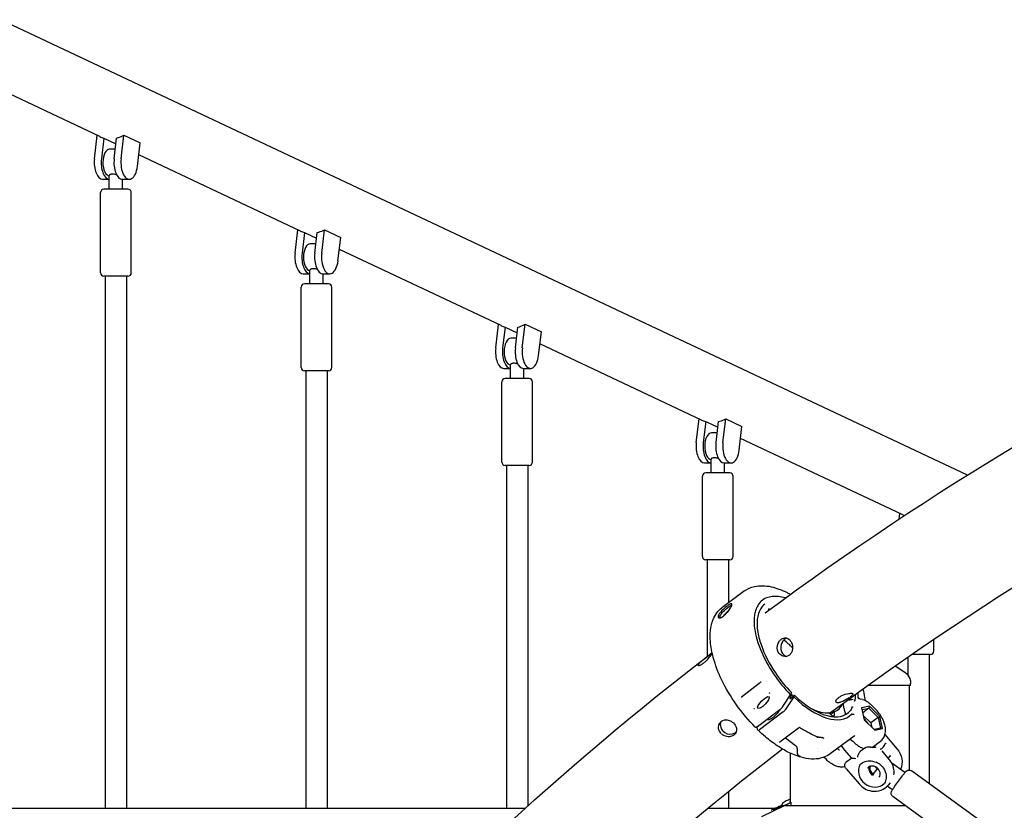
# Model space of a CAD drawing. Units: millimetres. Extents: x 183628 to 267728, y -8306 to 21394.
# Drawn here: x 230687 to 231423, y 858 to 1449 of the extents above; entities that cross this region are included whole.
import ezdxf

# ---------------------------------------------------------------- set-up
doc = ezdxf.new("R2010")
doc.units = ezdxf.units.MM
doc.header["$LTSCALE"] = 15
doc.layers.add('P001', color=131, linetype='Continuous')

msp = doc.modelspace()

# ---------------------------------------------------------------- linework, layer by layer
at = {"layer": 'P001'}
for p, q in [((231395.88, 1108.57), (230673.06, 1449.12)), ((230747.14, 1361.73), (230653.61, 1405.79)), ((230743.18, 1345.17), (230745.23, 1362.63)), ((230763.09, 1345.17), (230765.17, 1362.77)), ((230765.17, 1362.77), (230777.33, 1357.03)), ((230750.19, 1360.62), (230748.37, 1345.17)), ((230750.19, 1360.62), (230759.22, 1356.37)), ((230757.9, 1345.17), (230759.72, 1360.62)), ((230775.26, 1339.43), (230777.33, 1357.03)), ((230758.74, 1352.3), (230754.46, 1352.3)), ((230897.14, 1291.06), (230776.27, 1348)), ((230754.22, 1322.3), (230754.22, 1332.62)), ((230749.26, 1329.8), (230754.22, 1329.8)), ((230763.98, 1329.8), (230769.18, 1329.8)), ((230764.22, 1322.3), (230764.22, 1329.8)), ((230747.72, 1259.8), (230747.72, 1319.8)), ((230768.22, 1322.3), (230750.22, 1322.3)), ((230770.72, 1259.8), (230770.72, 1319.8)), ((230893.18, 1274.47), (230895.24, 1291.95)), ((230900.2, 1289.95), (230898.37, 1274.47)), ((230900.2, 1289.95), (230909.22, 1285.7)), ((230907.9, 1274.47), (230909.72, 1289.95)), ((230913.09, 1274.47), (230915.17, 1292.09)), ((230915.17, 1292.09), (230927.34, 1286.36)), ((230908.74, 1281.6), (230904.46, 1281.6)), ((230925.26, 1268.73), (230927.34, 1286.36)), ((231047.14, 1220.38), (230926.27, 1277.33)), ((230899.26, 1259.1), (230904.22, 1259.1)), ((230904.22, 1251.6), (230904.22, 1261.92)), ((230913.98, 1259.1), (230919.18, 1259.1)), ((230914.22, 1251.6), (230914.22, 1259.1)), ((230768.22, 1257.3), (230750.22, 1257.3)), ((230751.22, 1257.3), (230751.2, 859.35)), ((230767.22, 1257.3), (230767.2, 859.35)), ((230918.22, 1251.6), (230900.22, 1251.6)), ((230897.72, 1189.1), (230897.72, 1249.1)), ((230920.72, 1189.1), (230920.72, 1249.1)), ((231043.18, 1203.77), (231045.24, 1221.28)), ((231050.2, 1219.28), (231048.37, 1203.77)), ((231050.2, 1219.28), (231059.22, 1215.02)), ((231057.9, 1203.77), (231059.73, 1219.28)), ((231063.09, 1203.77), (231065.17, 1221.42)), ((231065.17, 1221.42), (231077.34, 1215.69)), ((231075.26, 1198.03), (231077.34, 1215.69)), ((231058.74, 1210.9), (231054.46, 1210.9)), ((231197.15, 1149.71), (231076.28, 1206.66)), ((230918.22, 1186.6), (230900.22, 1186.6)), ((230901.22, 1186.6), (230901.2, 859.35)), ((230917.22, 1186.6), (230917.2, 859.35)), ((231049.26, 1188.4), (231054.22, 1188.4)), ((231054.22, 1180.9), (231054.22, 1191.22)), ((231063.98, 1188.4), (231069.18, 1188.4)), ((231064.22, 1180.9), (231064.22, 1188.4)), ((231047.72, 1118.4), (231047.72, 1178.4)), ((231068.22, 1180.9), (231050.22, 1180.9)), ((231070.72, 1118.4), (231070.72, 1178.4)), ((231193.18, 1133.07), (231195.24, 1150.61)), ((231200.2, 1148.6), (231198.37, 1133.07)), ((231200.2, 1148.6), (231209.23, 1144.35)), ((231207.9, 1133.07), (231209.73, 1148.6)), ((231213.09, 1133.07), (231215.18, 1150.75)), ((231215.18, 1150.75), (231227.34, 1145.01)), ((231225.26, 1127.33), (231227.34, 1145.01)), ((231208.74, 1140.2), (231204.46, 1140.2)), ((231347.15, 1079.04), (231226.28, 1135.99)), ((231204.22, 1110.2), (231204.22, 1120.52)), ((231068.22, 1115.9), (231050.22, 1115.9)), ((231051.22, 1115.9), (231051.21, 859.35)), ((231067.22, 1115.9), (231067.21, 861.19)), ((231199.26, 1117.7), (231204.22, 1117.7)), ((231213.98, 1117.7), (231219.18, 1117.7)), ((231214.22, 1110.2), (231214.22, 1117.7)), ((231197.72, 1047.7), (231197.72, 1107.7)), ((231218.22, 1110.2), (231200.22, 1110.2)), ((231220.72, 1047.7), (231220.72, 1107.7)), ((231344.74, 1075.64), (231345.25, 1079.94)), ((231218.22, 1045.2), (231200.22, 1045.2)), ((231201.22, 1045.2), (231201.22, 972.92)), ((231217.22, 1045.2), (231217.22, 1013.06)), ((231229.12, 1021.97), (231212.34, 1009.41)), ((231212.34, 1009.41), (231212.34, 1009.41)), ((231370.72, 977), (231370.72, 985.78)), ((231351.22, 972.38), (231351.22, 959.16)), ((231368.22, 974.5), (231354.27, 974.5)), ((231367.22, 974.5), (231367.21, 877.87)), ((231341.99, 965.94), (231349.03, 961.17)), ((231240.13, 952.88), (231226.96, 942.59)), ((231241.08, 953.76), (231241.08, 953.76)), ((231353.43, 951.2), (231321.22, 951.2)), ((231352.43, 951.2), (231352.43, 888.03)), ((231353.43, 951.2), (231353.43, 952.9)), ((231257.88, 935.63), (231263.7, 944.4)), ((231266.04, 942.72), (231259.72, 933.21)), ((231264.29, 944.77), (231263.03, 941.4)), ((231263.03, 941.4), (231266.52, 944.01)), ((231263.61, 944.26), (231264.29, 944.77)), ((231264.3, 945.92), (231263.7, 944.4)), ((231266.52, 944.01), (231266.04, 942.72)), ((231317.37, 940.87), (231315.58, 941.19)), ((231322.61, 935.79), (231316.78, 934.53)), ((231322.61, 935.79), (231322.11, 934.36)), ((231330.44, 928.1), (231322.61, 935.79)), ((231326.86, 933.95), (231323.19, 937.56)), ((231238.81, 920.69), (231255.6, 933.25)), ((231258.2, 931.62), (231240.35, 918.26)), ((231294.07, 929.36), (231292.62, 930.66)), ((231296.14, 931.57), (231293.67, 929.72)), ((231304.58, 930.93), (231304.62, 930.84)), ((231316.78, 934.53), (231318.78, 925.57)), ((231317.06, 933.26), (231322.11, 934.36)), ((231322.11, 934.36), (231317.57, 930.96)), ((231318.02, 928.95), (231323.7, 923.37)), ((231322.11, 934.36), (231329.15, 927.45)), ((231329.15, 927.45), (231330.44, 928.1)), ((231332.44, 919.14), (231330.44, 928.1)), ((231238.05, 921.47), (231238.05, 921.47)), ((231239.3, 917.93), (231238.42, 920.42)), ((231309.26, 926.34), (231309.26, 926.34)), ((231310.76, 925.77), (231310.76, 925.77)), ((231311.32, 927.08), (231311.32, 927.08)), ((231318.78, 925.57), (231326.61, 917.87)), ((231329.15, 927.45), (231323.7, 923.37)), ((231323.7, 923.37), (231324.46, 919.98)), ((231329.15, 927.45), (231330.95, 919.4)), ((231269.62, 919.45), (231255.68, 909.02)), ((231269.62, 919.45), (231269.62, 919.45)), ((231270.61, 919.97), (231270.62, 919.97)), ((231311.12, 913.47), (231293.27, 900.11)), ((231330.95, 919.4), (231326.13, 918.35)), ((231326.61, 917.87), (231332.44, 919.14)), ((231332.44, 919.14), (231330.95, 919.4)), ((231334.22, 914.6), (231343.48, 903.7)), ((231255.32, 908.7), (231255.32, 908.7)), ((231259.89, 912.18), (231267.26, 906.32)), ((231284.08, 912.22), (231284.09, 912.21)), ((231309.48, 910.19), (231310.13, 909.56)), ((231309.48, 910.19), (231309.48, 910.19)), ((231324.6, 904.98), (231330.91, 909.69)), ((231263.43, 900.7), (231263.43, 864.35)), ((231283.45, 904.09), (231283.45, 904.09)), ((231284.83, 901.73), (231284.83, 901.73)), ((231309.35, 897.05), (231304.06, 903.29)), ((231319.9, 904.96), (231315.77, 901.87)), ((231319.75, 903.86), (231319.75, 903.86)), ((231323.73, 905.21), (231323.73, 905.21)), ((231324.51, 904.91), (231324.51, 904.91)), ((231337.47, 896.02), (231332.11, 902.33)), ((231332.11, 902.33), (231332.11, 902.33)), ((231338.1, 898.96), (231336.58, 897.06)), ((231290.44, 895.85), (231288.65, 897.61)), ((231309.35, 897.06), (231305.23, 893.98)), ((231349.17, 886.13), (231339.37, 893.23)), ((231305.47, 888.85), (231314.89, 877.76)), ((231305.47, 888.85), (231305.47, 888.85)), ((231405.25, 850.31), (231353.98, 887.46)), ((231338.01, 878.56), (231336.59, 876.78)), ((231217.21, 872.02), (231217.21, 859.35)), ((231339.78, 873.18), (231335.9, 875.99)), ((231257.14, 862.32), (231257.14, 861.7)), ((231263.82, 864.05), (231263.82, 861.2)), ((231391.29, 831.03), (231340.01, 868.19)), ((231065.16, 859.35), (230622.26, 859.35)), ((231251.99, 859.35), (231201.66, 859.35)), ((231242.24, 853.27), (231258.66, 861.2)), ((231349.66, 861.2), (231258.66, 861.2))]:
    msp.add_line(p, q, dxfattribs=at)
for points in [[(230759.72, 1360.62, 0.053529), (230764.17, 1362.25, 0.011903), (230765.17, 1362.77)], [(230747.14, 1361.73), (230747.14, 1361.73, 0.046102), (230750.19, 1360.62)], [(230756.72, 1333.64, 0.045672), (230755.74, 1333.55, 0.04219), (230755.14, 1333.39, 0.053329), (230754.65, 1333.15, 0.051313), (230754.41, 1332.96, 0.057591), (230754.29, 1332.82, 0.057303), (230754.24, 1332.72, 0.076225), (230754.22, 1332.62)], [(230759.72, 1333.16, 0.005596), (230759.14, 1333.31, 0.008419), (230758.55, 1333.43, 0.025476), (230757.41, 1333.61, 0.022605), (230756.72, 1333.64)], [(230897.14, 1291.06), (230897.14, 1291.06, 0.046102), (230900.2, 1289.95)], [(230909.72, 1289.95, 0.053529), (230914.18, 1291.58, 0.011903), (230915.17, 1292.09)], [(230906.72, 1262.94, 0.045672), (230905.74, 1262.85, 0.04219), (230905.14, 1262.69, 0.053329), (230904.65, 1262.45, 0.051313), (230904.41, 1262.26, 0.057591), (230904.29, 1262.12, 0.057303), (230904.24, 1262.02, 0.076225), (230904.22, 1261.92)], [(230909.72, 1262.46, 0.005596), (230909.14, 1262.61, 0.008419), (230908.55, 1262.73, 0.025476), (230907.41, 1262.91, 0.022605), (230906.72, 1262.94)], [(231244.61, 1005.66), (231244.61, 1005.66, -0.04904), (231641.12, 1242.34)], [(231047.14, 1220.38), (231047.14, 1220.38, 0.046102), (231050.2, 1219.28)], [(231059.73, 1219.28, 0.053529), (231064.18, 1220.9, 0.011903), (231065.17, 1221.42)], [(231056.72, 1192.24, 0.045672), (231055.74, 1192.15, 0.04219), (231055.14, 1191.99, 0.053329), (231054.65, 1191.75, 0.051313), (231054.41, 1191.56, 0.057591), (231054.29, 1191.42, 0.057303), (231054.24, 1191.32, 0.076225), (231054.22, 1191.22)], [(231059.72, 1191.76, 0.005596), (231059.14, 1191.91, 0.008419), (231058.55, 1192.03, 0.025476), (231057.41, 1192.21, 0.022605), (231056.72, 1192.24)], [(231292.81, 930.49), (231292.81, 930.49, -0.049475), (231677.65, 1161.06)], [(231197.15, 1149.71), (231197.15, 1149.71, 0.046102), (231200.2, 1148.6)], [(231209.73, 1148.6, 0.053529), (231214.18, 1150.23, 0.011903), (231215.18, 1150.75)], [(231206.72, 1121.54, 0.045672), (231205.74, 1121.45, 0.04219), (231205.14, 1121.29, 0.053329), (231204.65, 1121.05, 0.051313), (231204.41, 1120.86, 0.057591), (231204.29, 1120.72, 0.057303), (231204.24, 1120.62, 0.076225), (231204.22, 1120.52)], [(231209.72, 1121.06, 0.005596), (231209.14, 1121.21, 0.008419), (231208.55, 1121.33, 0.025476), (231207.41, 1121.51, 0.022605), (231206.72, 1121.54)], [(231347.15, 1079.04), (231347.15, 1079.04, 0.025976), (231348.84, 1078.35)], [(231229.12, 1021.96, -0.106078), (231236.67, 1025.37, -0.063084), (231242.89, 1025.93, -0.045932), (231249.06, 1025.14, -0.034496), (231254.96, 1023.42, -0.028456), (231261.06, 1020.77, -0.010103), (231263.54, 1019.47)], [(231259.78, 1016.74, 0.044351), (231254.56, 1017.82, 0.040413), (231250.96, 1017.94, 0.065664), (231246.65, 1017.16, 0.174993), (231239.49, 1011.65, 0.050302), (231237.99, 1008.74, 0.043144), (231236.98, 1005.34, 0.03616), (231236.46, 1001.51, 0.038857), (231236.55, 995.81, 0.038956), (231237.92, 987.91, 0.03674), (231241.33, 977.7, 0.095092), (231263.7, 944.4)], [(231237.29, 920.11, -0.08297), (231212.03, 955.82, -0.044172), (231205.89, 972.13, -0.046512), (231203.71, 984.24, -0.046121), (231203.77, 992.43, -0.069979), (231205.79, 1000.72, -0.134626), (231212.34, 1009.41)], [(231219.27, 1012.4, 0.0578), (231218.98, 1012.33, 0.026415), (231218.63, 1012.2, 0.018959), (231218.2, 1011.99, 0.019418), (231217.48, 1011.55, 0.022611), (231215.81, 1010.36, 0.03625), (231212.13, 1007.02, 0.027599), (231210.73, 1005.37, 0.030362), (231210.01, 1004.29, 0.02668), (231209.71, 1003.7, 0.037943), (231209.53, 1003.17, 0.035552), (231209.47, 1002.86, 0.046071), (231209.47, 1002.58, 0.348121), (231210.06, 1001.85, 0.043989), (231210.26, 1001.81)], [(231210.26, 1001.81, 0.038337), (231210.51, 1001.81, 0.043408), (231210.93, 1001.88, 0.031492), (231211.42, 1002.03, 0.038665), (231212.35, 1002.47, 0.033126), (231213.51, 1003.24, 0.035768), (231215.34, 1004.85, 0.060736), (231218.76, 1009.26, 0.024142), (231219.4, 1010.46, 0.022072), (231219.65, 1011.06, 0.034457), (231219.79, 1011.57, 0.038132), (231219.83, 1011.84, 0.076184), (231219.8, 1012.11, 0.322328), (231219.48, 1012.4, 0.03772), (231219.38, 1012.41, 0.033683), (231219.27, 1012.4)], [(231211.33, 1002, -0.255335), (231210.9, 1002.44, -0.065874), (231210.86, 1002.68, -0.050745), (231210.88, 1002.95, -0.03907), (231210.96, 1003.26, -0.028745), (231211.09, 1003.61, -0.032422), (231211.43, 1004.23, -0.035523), (231212.37, 1005.5, -0.020113), (231213.32, 1006.54, -0.036297), (231216.73, 1009.51)], [(231219.27, 1010.97, 0.02031), (231219.18, 1010.95, 0.024548), (231219.01, 1010.9, 0.017857), (231218.82, 1010.83, 0.020769), (231218.47, 1010.66, 0.016397), (231217.98, 1010.38, 0.013358), (231217.34, 1009.95, 0.008864), (231216.73, 1009.51)], [(231219.27, 1010.97, -0.023711), (231219.35, 1010.98, -0.028572), (231219.42, 1010.98, -0.034088), (231219.48, 1010.98, -0.04658), (231219.54, 1010.96, -0.052707), (231219.6, 1010.93)], [(231244.45, 1012.2, 0.100603), (231241.15, 1008.47, 0.070965), (231239.38, 1004.06, 0.046428), (231238.7, 999.61, 0.050633), (231239.01, 992.4, 0.047454), (231241.56, 981.88, 0.06612), (231252.28, 960.72, 0.046084), (231264.3, 946.02)], [(231247.47, 1008.75, 0.09085), (231247.36, 1008.65, 0.021323), (231247.34, 1008.6, 0.037889), (231247.29, 1008.5, 0.052232), (231247.24, 1008.26, 0.032969), (231247.22, 1008.02, 0.024809), (231247.23, 1007.78, 0.015453), (231247.26, 1007.6)], [(231213.84, 1003.5, -0.035592), (231215.56, 1005.59, -0.031609), (231217.61, 1007.52)], [(231260.87, 986.72, 0.081859), (231259.35, 985.94, 0.07818), (231257.85, 984.43, 0.176006), (231256.3, 978.96, 0.109736), (231257.19, 975.98, 0.14426), (231259.66, 973.55, 0.05782), (231260.87, 973.09)], [(230894.03, 687.89), (230894.03, 687.89, -0.046), (231204.98, 975.83)], [(231205.05, 975.52, -0.04242), (231204.92, 975.26, -0.01638), (231204.69, 974.87, -0.0128), (231204.14, 974.08, -0.03019), (231201.02, 970.29, -0.024498), (231199.06, 968.39, -0.037985), (231197.17, 966.95, -0.033745), (231196.19, 966.41, -0.043069), (231195.52, 966.16, -0.040816), (231195.2, 966.11, -0.064162), (231194.94, 966.12, -0.105446), (231194.76, 966.19, -0.188597), (231194.63, 966.38, -0.069137), (231194.62, 966.52, -0.049549), (231194.65, 966.68, -0.051015), (231194.76, 966.96, -0.032216), (231194.94, 967.29, -0.033275), (231195.43, 967.93, -0.01322), (231195.82, 968.36, -0.01259), (231196.43, 968.97, -0.012939), (231197.53, 969.96, -0.007581), (231198.77, 970.99, -0.004498), (231200.5, 972.36, -0.002168), (231202.13, 973.63)], [(231202.13, 973.63, -0.001623), (231203.46, 974.65, -0.003974), (231204.09, 975.12, -0.008607), (231204.5, 975.41, -0.010546), (231204.69, 975.54, -0.019745), (231204.85, 975.63, -0.026546), (231204.93, 975.66, -0.050521), (231204.99, 975.68, -0.044573), (231205.02, 975.68)], [(231349.03, 961.17, -0.152526), (231352.76, 956.47, -0.089999), (231353.43, 952.9)], [(231241.08, 953.76, -0.026466), (231240.37, 953.08, -0.010608), (231240.13, 952.88)], [(231241.41, 953.94, 0.038133), (231241.36, 953.93, 0.038141), (231241.3, 953.91, 0.045349), (231241.21, 953.86, 0.061353), (231241.08, 953.76)], [(231241.52, 953.92, 0.013493), (231241.51, 953.92, 0.038289), (231241.47, 953.94, 0.05153), (231241.43, 953.94, 0.025264), (231241.41, 953.94)], [(231241.41, 953.94), (231241.41, 953.94, 0.00072), (231241.41, 953.94)], [(231241.53, 953.91), (231241.53, 953.91, 0.004207), (231241.52, 953.92)], [(231226.96, 942.59, 0.017041), (231226.94, 942.57, 0.036146), (231226.92, 942.54, 0.052232), (231226.9, 942.51, 0.087388), (231226.87, 942.43, 0.053832), (231226.87, 942.36, 0.029607), (231226.88, 942.31, 0.049847), (231226.91, 942.22)], [(231248.06, 945.22, 0.057727), (231248.07, 945.27, 0.05393), (231248.07, 945.35, 0.027768), (231248.06, 945.41, 0.030125), (231248.04, 945.48, 0.043958), (231247.97, 945.63, 0.059453), (231247.82, 945.82)], [(231264.3, 945.92, 0.019323), (231264.3, 945.94, 0.019224), (231264.31, 945.95, 0.017089), (231264.31, 945.96, 0.020327), (231264.31, 945.97, 0.044034), (231264.31, 945.99, 0.067034), (231264.31, 946, 0.099842), (231264.3, 946.02)], [(231307.74, 942.41, -0.036934), (231303.5, 939.79, -0.024661), (231301.74, 938.99, -0.030413), (231300.4, 938.55, -0.025848), (231299.68, 938.4, -0.034612), (231299.04, 938.35, -0.047632), (231298.5, 938.4, -0.043679), (231298.2, 938.49, -0.327012), (231297.51, 939.42, -0.039149), (231297.52, 939.64, -0.043272), (231297.59, 939.95, -0.051744), (231297.81, 940.44, -0.039123), (231298.17, 940.97, -0.039156), (231298.84, 941.69, -0.037902), (231299.97, 942.59, -0.039787), (231301.95, 943.71, -0.067562), (231307.23, 945.35, -0.024854), (231308.48, 945.49, -0.022059), (231309.09, 945.5, -0.033668), (231309.58, 945.46, -0.037496), (231309.83, 945.39, -0.057405), (231310.02, 945.3, -0.325723), (231310.23, 944.89, -0.066104), (231310.17, 944.7, -0.042369), (231310.06, 944.48, -0.039699), (231309.77, 944.12, -0.023084), (231309.36, 943.71, -0.018102), (231308.64, 943.09, -0.007138), (231308.21, 942.76)], [(231312.18, 941.99), (231312.18, 941.99, -0.026626), (231312.2, 942.37)], [(231314.09, 942.62, 0.094471), (231314.14, 942.3, 0.033978), (231314.19, 942.18)], [(231317.69, 948.66, -0.023121), (231318.97, 942.34, -0.008411), (231319.25, 940.3)], [(231226.91, 942.22), (231226.91, 942.22, 0.001649), (231226.91, 942.21)], [(231255.6, 933.25, 0.028548), (231256.43, 933.95, 0.038934), (231257.58, 935.21, 0.016996), (231257.88, 935.63)], [(231302.93, 937.94, 0.020634), (231302.92, 937.37, 0.02467), (231303.01, 936.37, 0.02477), (231303.29, 934.87, 0.027712), (231304.04, 932.34, 0.012804), (231304.58, 930.93)], [(231306.06, 940.23), (231306.06, 940.23, 0.002413), (231310.46, 941.17)], [(231309.31, 933.76, 0.007508), (231309.42, 934.03, 0.006248), (231309.5, 934.25, 0.003982), (231309.58, 934.48, 0.002496), (231309.75, 935, -0.004403), (231309.82, 935.18, -0.010565), (231309.87, 935.32, -0.005029), (231309.89, 935.36)], [(231309.45, 935.12), (231309.45, 935.12, 0.017527), (231309.89, 935.36)], [(231309.89, 935.36, 0.034695), (231309.96, 935.03, 0.020914), (231310.03, 934.81, -0.021747), (231310.05, 934.78, -0.099253), (231310.05, 934.77)], [(231311.44, 939.52), (231311.44, 939.52, 0.018071), (231311.25, 939.94)], [(231311.44, 939.52, -0.008499), (231311.59, 939.91, -0.004976), (231311.73, 940.26, 0.000845), (231311.86, 940.57, 0.00418), (231311.94, 940.76, 0.022324), (231312.08, 941.16, 0.00303), (231312.1, 941.2)], [(231312.04, 940.09, -0.065346), (231312.03, 940.08, -0.01428), (231311.99, 940.05, 0.025281), (231311.54, 939.63, 0.007136), (231311.44, 939.52)], [(231312.1, 941.2, 0.042754), (231312.17, 941.61, 0.010079), (231312.18, 941.73, 0.009995), (231312.18, 941.88, 0.005527), (231312.18, 941.99)], [(231315.38, 941.23, -0.077801), (231314.91, 941.4, -0.128097), (231314.28, 942.02, -0.022299), (231314.19, 942.18)], [(231317.45, 940.86, -0.054124), (231319.25, 940.3, -0.042584), (231320.89, 939.42, -0.047601), (231323.04, 937.71, -0.003169), (231323.19, 937.56)], [(231236.8, 933.79, -0.058091), (231236.74, 933.78, -0.048136), (231236.68, 933.79, -0.023802), (231236.63, 933.79, -0.02426), (231236.57, 933.81, -0.033573), (231236.47, 933.85, -0.080926), (231236.2, 934.03)], [(231255.84, 933.44, -0.024786), (231255.23, 932.43, -0.01909), (231254.42, 931.33, -0.049399), (231250.91, 927.74, -0.01794), (231249.82, 926.89, -0.033945), (231248.5, 926.06, -0.033386), (231247.81, 925.75, -0.043236), (231247.36, 925.62, -0.047891), (231247.08, 925.6, -0.072144), (231246.87, 925.63, -0.096373), (231246.73, 925.72)], [(231308.78, 932.89, 0.003125), (231308.61, 932.69, 0.001871), (231308.55, 932.62)], [(231308.78, 932.89, 0.024875), (231308.95, 933.11, 0.021287), (231309.13, 933.41, 0.022589), (231309.31, 933.76)], [(231309.58, 929.85, 0.055605), (231309.51, 929.87, 0.168621), (231309.34, 929.83, 0.051317), (231309.3, 929.79, 0.006412), (231309.29, 929.79)], [(231309.58, 929.85, 0.026871), (231309.78, 929.8, 0.021986), (231310.03, 929.76, 0.064759), (231310.94, 929.77, 0.013307), (231311.1, 929.8)], [(231330.91, 909.69, 0.13965), (231333.9, 913.66, 0.088639), (231334.65, 917.52, 0.070242), (231334.09, 921.95, 0.052695), (231332.32, 926.53, 0.079729), (231326.86, 933.95)], [(231211.66, 915.43, -0.158173), (231209.88, 919.29, -0.14374), (231210.45, 922.66, -0.231488), (231214.15, 925.52, -0.087885), (231216.35, 925.59, -0.095874), (231219.17, 924.6, -0.127237), (231222.31, 921.55, -0.079572), (231223.14, 919.5, -0.094248), (231223.21, 917.43, -0.178579), (231221.54, 914.47, -0.091383), (231219.69, 913.4, -0.125857), (231216.12, 913.07, -0.158136), (231211.9, 915.18)], [(231211.54, 924.14, 0.165858), (231211.39, 920.08, 0.114617), (231212.94, 917.35)], [(231237.29, 920.11, 0.106119), (231237.37, 920.06, 0.06188), (231237.45, 920.04, 0.040899), (231237.52, 920.04, 0.039583), (231237.64, 920.05, 0.028843), (231237.76, 920.09, 0.028967), (231237.97, 920.17, 0.018267), (231238.16, 920.26, 0.020347), (231238.47, 920.45, 0.012643), (231238.73, 920.63, 0.003498), (231238.81, 920.69)], [(231212.94, 917.35, 0.270403), (231220.27, 915.12, 0.11272), (231222.75, 916.35, 0.014566), (231222.99, 916.55)], [(231293.27, 900.11, -0.105426), (231286.13, 896.86, -0.070533), (231279.21, 896.33, -0.054134), (231271.6, 897.64, -0.049494), (231261.66, 901.56, -0.028571), (231254.19, 905.91, -0.030077), (231244.83, 912.92, -0.01624), (231239.33, 917.87)], [(231270.61, 919.97, 0.043682), (231269.95, 919.67, 0.03191), (231269.62, 919.45)], [(231270.54, 919.82, 0.065006), (231270.42, 919.88, 0.009699), (231270.41, 919.89)], [(231283.23, 912.98, -0.024498), (231277.7, 915.55, -0.027075), (231270.54, 919.82)], [(231284.08, 912.22, 0.011508), (231283.84, 912.43, 0.011106), (231283.47, 912.71, 0.012653), (231282.85, 913.14)], [(231287.36, 912.18, 0.014348), (231286.55, 912.33, 0.005105), (231286.06, 912.4, 0.002405), (231285.44, 912.49, -0.003875), (231284.98, 912.55, -0.015796), (231284.29, 912.67, -0.028399), (231283.55, 912.87, -0.015833), (231283.23, 912.98)], [(231311.74, 913.95), (231311.74, 913.95, -0.011072), (231311.12, 913.47)], [(231255.67, 909.01), (231255.67, 909.01, 0.044648), (231255.32, 908.7)], [(231268.7, 904.53, 0.039676), (231268.66, 904.68, 0.042714), (231268.55, 904.92, 0.019517), (231268.45, 905.08, 0.026123), (231268.23, 905.38, 0.027231), (231267.79, 905.85, 0.011633), (231267.48, 906.13, 0.006402), (231267.26, 906.32)], [(231287.56, 912.38, -0.00231), (231287.71, 912.31, -0.007285), (231287.86, 912.23, -0.007958), (231287.94, 912.18, -0.009135), (231287.98, 912.16, -0.028117), (231288.02, 912.13, -0.034009), (231288.03, 912.12, -0.042906), (231288.04, 912.11, -0.07463), (231288.05, 912.1, -0.283551), (231288.04, 912.09, -0.092068), (231288.04, 912.09, -0.050257), (231288.03, 912.08, -0.028197), (231288.02, 912.08, -0.026746), (231287.99, 912.08, -0.011212), (231287.97, 912.08, -0.014926), (231287.92, 912.08, -0.009578), (231287.86, 912.09, -0.006744), (231287.79, 912.1, -0.006596), (231287.68, 912.11, -0.00526), (231287.57, 912.13, -0.006581), (231287.36, 912.18)], [(231288.81, 911.78, -0.0015), (231287.84, 912.24, -0.000381), (231287.49, 912.41)], [(231304.06, 903.29), (231304.06, 903.29, -0.033282), (231301.72, 906.44)], [(231307.28, 910.6, -0.045025), (231307.65, 910.74, -0.174242), (231308.76, 910.67, -0.031837), (231309.01, 910.55, -0.014795), (231309.16, 910.45, -0.002958), (231309.21, 910.42)], [(231309.48, 910.2), (231309.48, 910.2, 0.046001), (231309.21, 910.42)], [(231310.13, 909.56, 0.037473), (231313.37, 906.81, 0.034081), (231315.82, 905.27, 0.032645), (231317.69, 904.42, 0.021533), (231318.73, 904.08)], [(231331.01, 903.63, 0.099), (231333.18, 905.47, 0.049598), (231334.1, 906.9, 0.034677), (231334.66, 908.19)], [(231334.66, 908.19, -0.061532), (231334.66, 908.19, -0.17579), (231334.67, 908.2, -0.051828), (231334.67, 908.2, -0.040546), (231334.68, 908.2, -0.038137), (231334.68, 908.2, -0.036498), (231334.69, 908.19, -0.014977), (231334.7, 908.19, -0.017715), (231334.71, 908.19, -0.017128), (231334.72, 908.18, -0.01597), (231334.74, 908.17)], [(231334.74, 908.17), (231334.74, 908.17, -0.014662), (231334.94, 908.02)], [(230955.66, 623.14), (230955.66, 623.14, -0.046561), (231257.52, 903.83)], [(231269.75, 899, -0.092909), (231269.21, 899.55, -0.073033), (231268.99, 900.03, -0.034953), (231268.91, 900.4, -0.019715), (231268.87, 900.74, -0.013467), (231268.86, 901.11, 0.009953), (231268.85, 903.06, 0.039117), (231268.7, 904.53)], [(231269.33, 898.82, 0.005477), (231269.59, 898.75, 0.005862), (231269.78, 898.71, 0.013273), (231269.93, 898.67, 0.011372), (231270, 898.67, 0.017633), (231270.04, 898.66, 0.025766), (231270.07, 898.66, 0.028502), (231270.08, 898.66, 0.043972), (231270.1, 898.67, 0.07029), (231270.1, 898.67, 0.295262), (231270.11, 898.69, 0.067272), (231270.11, 898.7, 0.040244), (231270.1, 898.71, 0.037367), (231270.09, 898.73, 0.021388), (231270.07, 898.75, 0.013243), (231270.04, 898.78, 0.010457), (231269.99, 898.82, 0.008568), (231269.91, 898.88, 0.005181), (231269.82, 898.95, 0.00243), (231269.75, 899)], [(231269.48, 898.78, 0.012973), (231270.78, 898.46, 0.001936), (231270.96, 898.43)], [(231299.12, 904.49, 0.053072), (231299.03, 904.36, 0.091037), (231298.99, 904.18, 0.083377), (231299, 904.02, 0.049304), (231299.04, 903.9, 0.04177), (231299.13, 903.76, 0.035851), (231299.28, 903.58, 0.045161), (231299.62, 903.28, 0.007981), (231299.66, 903.25)], [(231300.14, 902.91, 0.001669), (231299.83, 903.13, 0.003808), (231299.66, 903.25)], [(231313.83, 897.61, -0.025159), (231314.31, 899.33, -0.019794), (231314.64, 900.19, -0.019527), (231314.91, 900.75, -0.045771), (231315.36, 901.45, -0.047018), (231315.68, 901.79, -0.017733), (231315.77, 901.87)], [(231319.9, 904.96, -0.113383), (231321.09, 905.47, -0.053107), (231321.9, 905.54, -0.024175), (231322.4, 905.5, -0.029569), (231323.13, 905.37, -0.018596), (231323.73, 905.21)], [(231319.9, 904.96), (231319.9, 904.96, 0.000497), (231319.9, 904.96)], [(231327.39, 905.19, -0.058032), (231327.1, 905.03, -0.035565), (231326.84, 904.93, -0.025239), (231326.59, 904.88, -0.023558), (231326.29, 904.84, -0.021767), (231325.92, 904.82, -0.039894), (231324.95, 904.91, -0.034235), (231323.73, 905.21)], [(231331.04, 903.55, -0.013509), (231331.03, 903.57, -0.013624), (231331.02, 903.58, -0.014059), (231331.01, 903.59, -0.033457), (231331.01, 903.6, -0.036332), (231331.01, 903.61, -0.042614), (231331.01, 903.62, -0.04744), (231331.01, 903.62, -0.224196), (231331.01, 903.63)], [(231331.18, 903.32), (231331.18, 903.32, 0.015631), (231331.04, 903.55)], [(231338, 898.83, 0.019979), (231338.13, 898.78, 0.010701), (231338.23, 898.75, 0.006355), (231338.33, 898.73, 0.001375), (231338.47, 898.69, -0.001933), (231338.55, 898.67)], [(231338.1, 898.96), (231338.1, 898.96, 0.001665), (231338.1, 898.96)], [(231343.48, 903.7, -0.136129), (231346.89, 896.44, -0.158929), (231345.74, 888.61)], [(231304.39, 890.63, -0.088085), (231300.93, 890.33, -0.064255), (231297.85, 891, -0.043364), (231295.3, 892.15, -0.049031), (231291.85, 894.56, -0.01859), (231290.44, 895.85)], [(231305.47, 888.85, -0.043682), (231304.78, 889.81, -0.059631), (231304.33, 890.84, -0.054372), (231304.18, 891.63, -0.114691), (231304.38, 892.89, -0.127035), (231305.17, 893.93)], [(231305.23, 893.98), (231305.23, 893.98, -0.002216), (231305.23, 893.98)], [(231312.44, 896.56, -0.027321), (231310.98, 896.66, -0.019073), (231310.21, 896.79, -0.017734), (231309.77, 896.89, -0.015834), (231309.56, 896.95, -0.016043), (231309.46, 896.99, -0.02661), (231309.39, 897.03, -0.064059), (231309.35, 897.05)], [(231315.2, 891.66, -0.148541), (231319.44, 894.54, -0.106562), (231323.88, 894.94, -0.078094), (231327.56, 893.9)], [(231329.75, 882.64, 0.126371), (231330.59, 884.51, 0.089991), (231330.57, 886.2, 0.103825), (231329.68, 888.35, 0.172131), (231326.25, 890.86, 0.081041), (231324.46, 891.09, 0.103281), (231322.59, 890.64, 0.111774), (231321.16, 889.51)], [(231332.28, 890.55, 0.054543), (231330.56, 892.17, 0.034276), (231329.03, 893.16, 0.02191), (231327.56, 893.9)], [(231327.56, 893.9), (231327.56, 893.9, 0.00108), (231327.56, 893.9)], [(231340.91, 884.4, 0.082169), (231340.95, 888.53, 0.08819), (231339.3, 893.36, 0.05082), (231337.47, 896.02)], [(231322.31, 890.49, 0.113653), (231322.16, 888.43, 0.143654), (231323.57, 885.49, 0.069334), (231324.92, 884.33)], [(231332.28, 890.55, -0.1162), (231334.87, 885.56, -0.115189), (231334.95, 880.97, -0.114482), (231333.26, 877.42)], [(231340.01, 868.19, -0.367043), (231339.09, 872.01, -0.025421), (231339.36, 872.51, -0.013781), (231340.04, 873.57, -0.005519), (231341.46, 875.66, -0.008405), (231347.33, 883.76, -0.005518), (231348.87, 885.76, -0.014511), (231349.67, 886.74, -0.02496), (231350.06, 887.15, -0.039955), (231350.53, 887.53, -0.046481), (231351.11, 887.83, -0.057926), (231351.74, 888, -0.198403), (231353.98, 887.46)], [(231314.89, 877.76, 0.173462), (231324.15, 872.4, 0.133982), (231331.36, 873.01, 0.135043), (231336.59, 876.78)], [(231257.37, 861.93, -0.359812), (231257.38, 861.9, -0.078737), (231257.37, 861.88, -0.043861), (231257.35, 861.85, -0.024552), (231257.32, 861.82, -0.018494), (231257.28, 861.79, -0.013805), (231257.21, 861.74, -0.011089), (231257.1, 861.67, -0.008752), (231256.96, 861.59, -0.006811), (231256.77, 861.49, -0.005452), (231256.5, 861.36, -0.008126), (231255.81, 861.03, -0.004357), (231255.21, 860.77)], [(231263.43, 866.32, 0.016622), (231261.21, 865.37, 0.017012), (231259.71, 864.61, 0.017877), (231258.76, 864.04, 0.017488), (231258.18, 863.63, 0.023932), (231257.73, 863.26, 0.055266), (231257.33, 862.8, 0.05615), (231257.19, 862.55, 0.088157), (231257.14, 862.33, 0.091745), (231257.17, 862.17)], [(231257.17, 862.17, 0.076254), (231257.23, 862.06, 0.046947), (231257.3, 861.99, 0.032455), (231257.37, 861.93)], [(231257.3, 861.02, 0.0018), (231259.38, 861.89, 0.000818), (231260.02, 862.17)], [(231260.02, 862.17, 0.002498), (231261.04, 862.62, 0.004339), (231262.07, 863.08, 0.003689), (231262.51, 863.29, 0.008581), (231263.06, 863.56, 0.02116), (231263.56, 863.85, 0.014949), (231263.69, 863.94, 0.029003), (231263.79, 864.02, 0.014095), (231263.82, 864.05)], [(231263.82, 864.05, -0.034446), (231263.67, 864.11, -0.043474), (231263.57, 864.17, -0.064846), (231263.48, 864.25, -0.200257), (231263.41, 864.46, -0.046708), (231263.42, 864.52)], [(231255.21, 860.77), (231255.21, 860.77, 0.011349), (231249.73, 858.3)], [(231251.22, 858.3), (231251.22, 858.3, -0.012474), (231257.3, 861.02)]]:
    msp.add_lwpolyline(points, format="xyb", dxfattribs=at)
for points in [[(231264.27, 983.5, -0.151397), (231265.06, 978.19, -0.077323), (231264.36, 976.01, -0.104886), (231262.82, 974.09, -0.250126), (231258.08, 973.14, -0.14738), (231255.29, 975, -0.109662), (231253.95, 977.6, -0.230804), (231255.4, 984.65, -0.082275), (231256.98, 986.12, -0.084194), (231258.54, 986.8, -0.189883), (231261.67, 986.38, -0.079175), (231263.04, 985.32, -0.077499)], [(231349.03, 961.17, 0.077272), (231349.03, 961.17, 0.116764), (231349.03, 961.17, 0.058868), (231349.03, 961.17, 0.05015), (231349.03, 961.17, 0.033924), (231349.03, 961.17, 0.017819), (231349.03, 961.17, 0.010117)]]:
    msp.add_lwpolyline(points, format="xyb", close=True, dxfattribs=at)
for centre, start, end in [((230750.22, 1319.8), 90, 180), ((230768.22, 1319.8), 0, 90), ((230750.22, 1259.8), 180, 270), ((230768.22, 1259.8), 270, 0), ((230900.22, 1249.1), 90, 180), ((230918.22, 1249.1), 0, 90), ((230900.22, 1189.1), 180, 270), ((230918.22, 1189.1), 270, 0), ((231050.22, 1178.4), 90, 180), ((231068.22, 1178.4), 0, 90), ((231050.22, 1118.4), 180, 270), ((231068.22, 1118.4), 270, 0), ((231200.22, 1107.7), 90, 180), ((231218.22, 1107.7), 0, 90), ((231200.22, 1047.7), 180, 270), ((231218.22, 1047.7), 270, 0), ((231368.22, 977), 270, 0)]:
    msp.add_arc(centre, 2.5, start, end, dxfattribs=at)
for centre, major_axis, ratio, start_param, end_param in [((230754.46, 1342.3), (0, -10), 0.5, 3.141593, 6.235796), ((230749.26, 1342.3), (0, -12.5), 0.5, -1.80215, 0), ((230754.46, 1342.3), (0, 12.5), 0.5, 1.339443, 3.103682), ((230763.98, 1342.3), (0, -12.5), 0.5, -1.80215, 0), ((230769.18, 1342.3), (0, 12.5), 0.5, 1.339443, 4.481036), ((230904.46, 1271.6), (0, -10), 0.5, 3.141593, 6.235796), ((230899.26, 1271.6), (0, -12.5), 0.5, -1.80215, 0), ((230904.46, 1271.6), (0, 12.5), 0.5, 1.339443, 3.103682), ((230913.98, 1271.6), (0, -12.5), 0.5, -1.80215, 0), ((230919.18, 1271.6), (0, 12.5), 0.5, 1.339443, 4.481036), ((231054.46, 1200.9), (0, -10), 0.5, 3.141593, 6.235796), ((231049.26, 1200.9), (0, -12.5), 0.5, -1.80215, 0), ((231054.46, 1200.9), (0, 12.5), 0.5, 1.339443, 3.103682), ((231063.98, 1200.9), (0, -12.5), 0.5, -1.80215, 0), ((231069.18, 1200.9), (0, 12.5), 0.5, 1.339443, 4.481036), ((231204.46, 1130.2), (0, -10), 0.5, 3.141593, 6.235796), ((231199.26, 1130.2), (0, -12.5), 0.5, -1.80215, 0), ((231204.46, 1130.2), (0, 12.5), 0.5, 1.339443, 3.103682), ((231213.98, 1130.2), (0, -12.5), 0.5, -1.80215, 0), ((231219.18, 1130.2), (0, 12.5), 0.5, 1.339443, 4.481036), ((231256.84, 959.25), (23.99, -32.07), 0.489054, 1.855198, 2.088219), ((231256.84, 959.25), (-23.99, 32.07), 0.489054, -1.286394, -1.053374), ((231243.38, 938.52), (-4.2, -4.28), 0.294617, 1.57079632679501, 7.853981633974596), ((231272.01, 969.13), (26.96, -36.03), 0.489054, -1.233689, -1.187494), ((231275.5, 971.74), (32.34, -43.22), 0.489054, -1.239237, 0.072908), ((231275.5, 971.74), (30.85, -41.24), 0.489054, -1.237898, 0.120694), ((231275.5, 971.74), (30.85, -41.24), 0.489054, 0.487322, 0.559603), ((231275.5, 971.74), (32.34, -43.22), 0.489054, 0.535081, 0.628098), ((231272.01, 969.13), (26.96, -36.03), 0.489054, -0.143256, 0.259503), ((231272.01, 969.13), (30.85, -41.24), 0.489054, 0.519064, 0.561832), ((231258.59, 932.65), (-1.4, -1.43), 0.26094, 1.039441, 2.205857), ((231272.01, 969.13), (26.96, -36.03), 0.489054, -0.751093, -0.308938), ((231292.56, 930.37), (-0.3, 0.4), 0.489054, -1.179762, -0.308938), ((231294.47, 931.09), (1.8, -2.4), 0.489054, -1.179762, 1.246011), ((231296.44, 931.17), (-0.3, 0.4), 0.489054, -0.143256, 1.246011), ((231272.01, 969.13), (30.85, -41.24), 0.489054, 0.086689, 0.095556), ((231303.37, 931.06), (-1.2, 1.6), 0.489054, 3.237148, 4.230759), ((231318.47, 922.24), (-3.59, 4.8), 0.489054, 4.465064, 5.253076), ((231240.73, 919.3), (-1.4, -1.43), 0.260936, -0.126988, 1.039428), ((231312.47, 917.13), (-11.08, 14.81), 0.489054, 3.470286, 3.546716), ((231325.3, 885.88), (-8.98, 7.19), 0.865327, 0.091118, 3.059043), ((231327.62, 888.77), (-3.9, 3.12), 0.865327, 0.277148, 1.685176), ((231329.48, 890.52), (-4.69, -6.48), 0.027676, -1.409616, -0.280239), ((231330.75, 892.69), (-3.9, 3.12), 0.865327, 1.202804, 1.617175), ((231306.42, 731.26), (0, 139.94), 0.965827, 0.432816, 0.438251), ((231307.92, 731.26), (0, -139.94), 0.965927, -2.708777, -2.703341)]:
    msp.add_ellipse(centre, major_axis=major_axis, ratio=ratio, start_param=start_param, end_param=end_param, dxfattribs=at)

doc.saveas('drawing.dxf')
